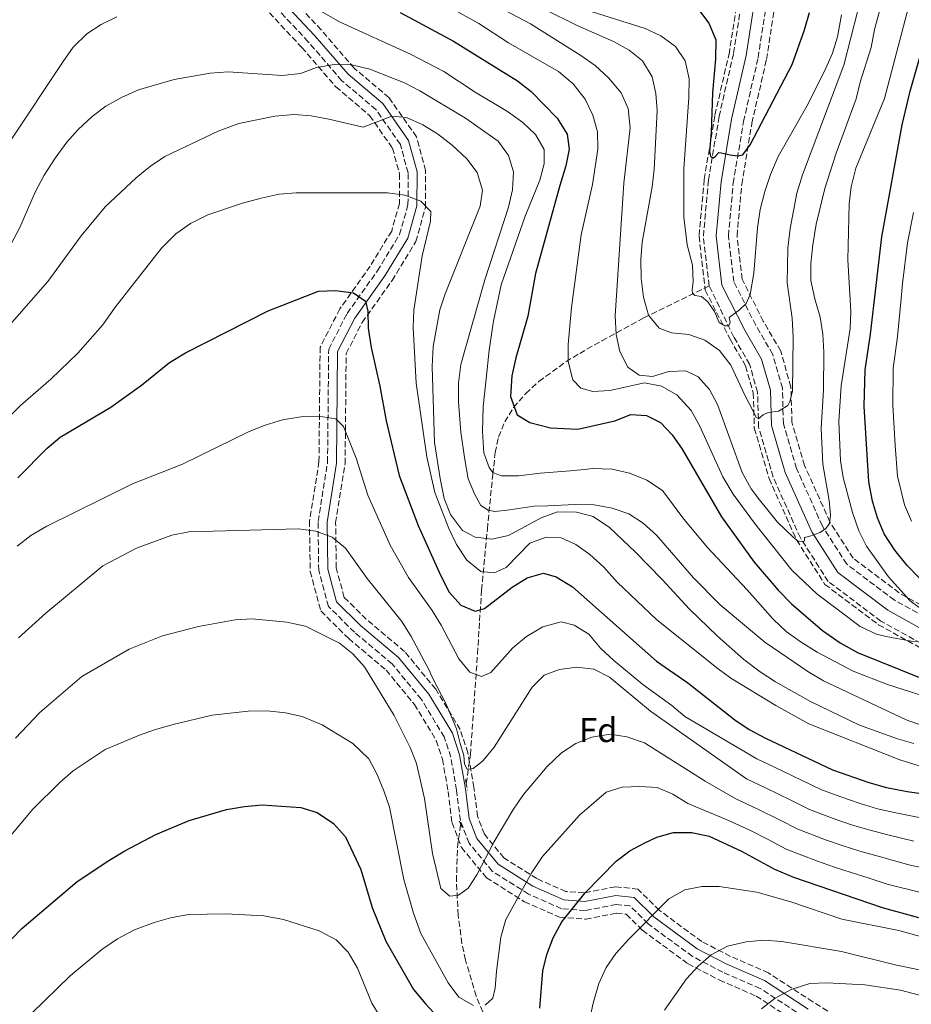
# Model space of a CAD drawing. Units: metres. Extents: x 566493 to 569926, y 4731065 to 4733412.
# Drawn here: x 569113 to 569374, y 4732918 to 4733205 of the extents above; entities that cross this region are included whole.
import ezdxf
from ezdxf.enums import TextEntityAlignment as Align

# ---------------------------------------------------------------- set-up
doc = ezdxf.new("R2010")
doc.units = ezdxf.units.M
doc.header["$MEASUREMENT"] = 0
doc.linetypes.add('DGN Style 2', pattern=[1.739922, 1.043953, -0.695969])
doc.linetypes.add('DGN Style 3', pattern=[2.435891, 1.739922, -0.695969])
for name, color, linetype, lineweight in [('Barranco lineal', 142, 'DGN Style 3', 13), ('Camino', 7, 'DGN Style 3', 0), ('Curva de nivel directora', 30, 'Continuous', 30), ('Curva de nivel intermedia', 30, 'Continuous', 0), ('Etiqueta de zona arbolada', 92, 'Continuous', 0), ('Margen derecho', 7, 'Continuous', 0), ('Pontón-alcantarilla (pasos de agua)', 1, 'DGN Style 2', 0), ('Zona arbolada', 92, 'DGN Style 3', 0)]:
    doc.layers.add(name, color=color, linetype=linetype, lineweight=lineweight)
doc.styles.add('Style-Arial', font='arial.ttf')

msp = doc.modelspace()

# ---------------------------------------------------------------- linework, layer by layer
at = {"layer": 'Barranco lineal', "color": 142, "linetype": 'DGN Style 3', "lineweight": 13}
for points in [[(569314.67, 4733127.52, 703.38), (569312.99, 4733142.04, 702.12), (569314.49, 4733158.36, 700.74), (569317.57, 4733176.86, 698.55), (569321.81, 4733195.4, 696.21), (569324.26, 4733211.17, 694.39), (569323.47, 4733216.44, 693.42), (569319.87, 4733221.3, 691.82), (569311.46, 4733227.65, 689.78), (569302.32, 4733231.54, 688.07), (569287.51, 4733236.64, 686.4), (569274.32, 4733243.15, 685.21), (569266.89, 4733252.47, 683.46), (569257.33, 4733264.29, 681.83), (569230.09, 4733291.12, 677.89), (569201.54, 4733323.14, 672.39), (569188.74, 4733335.35, 670.2), (569171.19, 4733352.71, 665.97), (569162.74, 4733363.46, 664.64), (569155.32, 4733371.88, 662.18), (569145.78, 4733385.37, 659.73), (569140.73, 4733393.87, 658.28), (569136.5, 4733404.75, 656.04)], [(569243.82, 4732982.26, 761.15), (569245.01, 4732990.78, 758.11), (569247.09, 4733020.17, 752.35), (569247.69, 4733029.82, 749.79), (569248.28, 4733038.76, 746.41), (569249.95, 4733056.52, 737.34), (569251.53, 4733072.5, 730.34), (569252.26, 4733078.89, 727.9), (569253.22, 4733083.42, 726.35), (569255.01, 4733087.82, 724.92), (569257.62, 4733092.03, 723.59), (569261.15, 4733096.1, 722.25), (569265, 4733099.62, 721.11), (569272.87, 4733105.37, 719.12), (569276.9, 4733107.82, 717.96), (569283.4, 4733111.49, 715.47), (569295.65, 4733118.19, 709.87), (569314.67, 4733127.52, 703.38)], [(569387.21, 4733017.32, 723.44), (569364.78, 4733029.73, 719.28), (569349.41, 4733041.3, 716.27), (569341.3, 4733053.99, 714.04), (569333.33, 4733071.74, 711.78), (569329.11, 4733086.16, 710.18), (569328.8, 4733096.51, 708.73), (569326.49, 4733104.63, 707.06), (569321.88, 4733112.55, 705.16), (569314.67, 4733127.52, 703.38)], [(569248.65, 4732915.74, 770.87), (569246.71, 4732920.3, 769.99), (569243.55, 4732930.86, 768.36), (569242.53, 4732935.71, 767.7), (569241.43, 4732943.99, 766.47), (569240.94, 4732953.86, 764.85), (569241.24, 4732963.73, 763.17), (569242.18, 4732970.45, 761.15)]]:
    msp.add_polyline3d(points, dxfattribs=at)
at = {"layer": 'Camino', "color": 7, "linetype": 'DGN Style 3', "lineweight": 0}
for points in [[(569342.19, 4732914.35, 791.25), (569329.56, 4732922.57, 788.72), (569318.69, 4732927.31, 786.75), (569309.83, 4732931.89, 784.56), (569296.84, 4732941.46, 780.95), (569291.59, 4732946.64, 778.84), (569287.56, 4732947.08, 777.42), (569278.53, 4732945.3, 775.49), (569271.6, 4732945.83, 773.04), (569261.95, 4732950.09, 769.1), (569251.37, 4732956.79, 765.83), (569244.61, 4732964.95, 763.71), (569242.09, 4732971.55, 762.04), (569240.95, 4732980.42, 760.78), (569239.32, 4732990.04, 760.74), (569237.35, 4732995.93, 760.89), (569230.71, 4733006.88, 760.52), (569222.17, 4733017.23, 761.49), (569211.19, 4733026.48, 763.27), (569203.6, 4733033.98, 763.23), (569200.75, 4733044.52, 761.93), (569200.56, 4733058.79, 760.74), (569203.33, 4733076.05, 757.77), (569203.66, 4733109.02, 753.5), (569209.05, 4733119.48, 751.42), (569217.87, 4733131.89, 749.08), (569224.36, 4733142.48, 747.33), (569226.8, 4733151.19, 745.47), (569226.82, 4733160.46, 744.1), (569224.57, 4733168.76, 742.31), (569217.46, 4733178.9, 738.78), (569207.49, 4733187.35, 736.89), (569197.68, 4733198.72, 732.5), (569173.24, 4733224.78, 727.45)], [(569390.37, 4733023.88, 723.87), (569368.74, 4733035.85, 719.71), (569354.83, 4733046.32, 716.7), (569347.72, 4733057.45, 714.47), (569340.17, 4733074.26, 712.21), (569336.35, 4733087.31, 710.61), (569336.04, 4733097.63, 709.16), (569333.24, 4733107.5, 707.49), (569328.27, 4733116.02, 705.59), (569321.85, 4733128.74, 703.81), (569320.3, 4733142.13, 702.55), (569321.7, 4733157.43, 701.17), (569324.7, 4733175.45, 698.98), (569328.95, 4733194.03, 696.64), (569331.61, 4733211.15, 694.82)]]:
    msp.add_polyline3d(points, dxfattribs=at)
at = {"layer": 'Curva de nivel directora', "color": 30, "linetype": 'Continuous', "lineweight": 30, "flags": 128}
for points, elevation in [([(569311.6, 4733208.12), (569314.63, 4733204.15), (569316.61, 4733199.25), (569316.57, 4733193.7), (569315.63, 4733183.82), (569315.28, 4733172.29), (569314.79, 4733166.72), (569315.07, 4733165.21), (569315.92, 4733164.83), (569316.67, 4733165.39), (569317.53, 4733166.39), (569318.19, 4733166.33), (569320.83, 4733165.76), (569322.91, 4733165.47), (569324.51, 4733165.75), (569326.66, 4733168.68), (569338.88, 4733192.06), (569342.54, 4733202.14), (569343.91, 4733207.24)], 700), ([(569224.5, 4733207.25), (569240.12, 4733198.92), (569258.79, 4733187.3), (569262.74, 4733184.23), (569270.33, 4733176.38), (569273.26, 4733171.72), (569273.82, 4733167.41), (569272.85, 4733162.51), (569271.15, 4733156.79), (569264.02, 4733131.08), (569261.72, 4733118.62), (569258.28, 4733106.55), (569257.14, 4733101.26), (569256.74, 4733095.22), (569258.61, 4733089.92), (569262.39, 4733087.65), (569268.43, 4733086.12), (569276.36, 4733085.72), (569287.18, 4733088.13), (569291.85, 4733090.03), (569296.38, 4733089.67), (569300.46, 4733087.62), (569303.93, 4733084.02), (569306.76, 4733079.83), (569318.29, 4733060.13), (569327.78, 4733046.94), (569334.82, 4733038.76), (569338.75, 4733034.74), (569347.74, 4733027), (569352.88, 4733023.4), (569357.98, 4733020.55), (569376.98, 4733012.91)], 725), ([(569368.89, 4733050.38), (569365.79, 4733055.22), (569363.76, 4733059.88), (569362.37, 4733064.68), (569361.29, 4733070.36), (569359.89, 4733092.43), (569360.22, 4733102.98), (569361.79, 4733113.37), (569365.1, 4733141.83), (569371.02, 4733174.5), (569373.3, 4733184.33), (569378.98, 4733204.02)], 725), ([(569112.98, 4733071.5), (569121.49, 4733080.19), (569125.34, 4733083.37), (569140.12, 4733092.16), (569149, 4733098.54), (569157.16, 4733105.14), (569161.83, 4733107.97), (569186.01, 4733120.26), (569200.66, 4733126), (569205.66, 4733126.11), (569210.94, 4733125.44), (569214.37, 4733123.01), (569215.04, 4733120.17), (569215.17, 4733115.17), (569216.09, 4733109.57), (569218.61, 4733098.27), (569220.45, 4733088.15), (569224.2, 4733072.18), (569229.81, 4733057.56), (569236.25, 4733043.11), (569238.84, 4733038.12), (569242.18, 4733034.4), (569246.42, 4733032.65), (569249.15, 4733033.44), (569257.22, 4733039.65), (569261.53, 4733042.36), (569266.38, 4733043.72), (569270.04, 4733042.68), (569274.79, 4733039.71), (569299.28, 4733018.02), (569308.5, 4733011.72), (569322.19, 4733000.91), (569326.36, 4732998.15), (569331.14, 4732995.6), (569350.67, 4732986.37), (569361.24, 4732982.65), (569366.42, 4732981.22), (569372.48, 4732980.01), (569383.24, 4732978.5)], 750), ([(569375.96, 4733042.38), (569372.46, 4733045.95), (569368.89, 4733050.38)], 725), ([(569088.26, 4732909.59), (569094.12, 4732918.54), (569101.94, 4732927.58), (569114.09, 4732940.02), (569130.3, 4732953.75), (569139.55, 4732959.9), (569144.2, 4732962.72), (569153.2, 4732967.47), (569162.96, 4732971.59), (569173.83, 4732974.77), (569179.05, 4732975.66), (569184.27, 4732976.1), (569195.5, 4732975.39), (569200.26, 4732973.89), (569205.02, 4732970.68), (569208.58, 4732966.76), (569213.07, 4732957.25), (569216.39, 4732946.18), (569220.36, 4732936.35), (569228.38, 4732922.29), (569231.91, 4732918.06), (569250.61, 4732898)], 775), ([(569265.29, 4732916.78), (569266.11, 4732927.67), (569267.33, 4732932.51), (569269.17, 4732937.32), (569271.7, 4732942.03), (569278.47, 4732950.5), (569287.53, 4732959.69), (569291.54, 4732962.69), (569295.91, 4732965.09), (569299.45, 4732966.69), (569304.26, 4732968.1), (569309.67, 4732968.03), (569314.66, 4732966.95), (569324.14, 4732962.66), (569333.78, 4732957.4), (569339.33, 4732955.01), (569365.14, 4732946.21), (569375.77, 4732943.29)], 775)]:
    msp.add_lwpolyline(points, dxfattribs=dict(at, elevation=elevation))
at = {"layer": 'Curva de nivel intermedia', "color": 30, "linetype": 'Continuous', "lineweight": 0, "flags": 128}
for points, elevation in [([(569219.19, 4733219.78), (569247.49, 4733204.04), (569256.09, 4733198.35), (569270.67, 4733190.07), (569275.01, 4733186.39), (569278.51, 4733181.99), (569280.75, 4733177.3), (569282.09, 4733172.42), (569282.22, 4733167.42), (569280.59, 4733157.05), (569277.31, 4733142.35), (569274.48, 4733121.21), (569273.52, 4733110.42), (569273.5, 4733105.42), (569274.85, 4733100.1), (569277.23, 4733097.71), (569280.74, 4733096.68), (569285.73, 4733097), (569295.83, 4733099.24), (569300.73, 4733098.28), (569305.26, 4733095.71), (569309.41, 4733091.15), (569311.88, 4733086.8), (569318.71, 4733071.78), (569321.73, 4733066.79), (569327.89, 4733058.32), (569338.76, 4733044.57), (569346.1, 4733037.71), (569358.78, 4733028.18), (569363.53, 4733025.9), (569366.34, 4733025.26), (569373.59, 4733023.85), (569375.19, 4733023.75)], 720), ([(569253.54, 4733208.71), (569262.56, 4733203.91), (569277.2, 4733194.7), (569281.38, 4733191.74), (569285.34, 4733188.21), (569288.96, 4733183.78), (569291.05, 4733179.23), (569291.67, 4733173.57), (569289.79, 4733157.47), (569287.29, 4733118.81), (569287.5, 4733113.36), (569288.62, 4733108.37), (569290.99, 4733103.83), (569294.27, 4733101.44), (569298.13, 4733101.08), (569302.89, 4733102.55), (569307.9, 4733102.71), (569311.51, 4733100.93), (569314.78, 4733097.29), (569317.1, 4733092.86), (569324.3, 4733073.02), (569326.9, 4733068.3), (569329.32, 4733065.07), (569334.64, 4733058.58), (569339.16, 4733054.22), (569340.67, 4733053.08), (569341.89, 4733052.89), (569342.46, 4733053.17), (569342.46, 4733054.11), (569343.79, 4733054.39), (569347.1, 4733055.61), (569348.7, 4733056.74), (569349.84, 4733058.15), (569350.1, 4733060.6), (569349.73, 4733064.87), (569347.83, 4733075.54), (569347.4, 4733085.87), (569348.01, 4733097.2), (569348.15, 4733108.2), (569347.83, 4733113.41), (569347.03, 4733118.35), (569345.48, 4733123.74), (569344.36, 4733129.07), (569344.34, 4733134.07), (569344.91, 4733139.49), (569345.88, 4733145.51), (569348.47, 4733155.88), (569351.75, 4733166.21), (569357.56, 4733182.1), (569358.75, 4733186.96), (569361.91, 4733197.06), (569362.94, 4733202.27), (569366.97, 4733217.44)], 715), ([(569375.98, 4733033.66), (569373.3, 4733035.62), (569366.99, 4733042.67), (569360.55, 4733051.54), (569358.31, 4733056.01), (569356.5, 4733061.4), (569353.8, 4733071.63), (569353.04, 4733076.57), (569352.49, 4733087.96), (569353.17, 4733098.38), (569355.86, 4733115.05), (569355.99, 4733120.05), (569355.12, 4733135.13), (569355.51, 4733151.45), (569356.1, 4733156.42), (569357.52, 4733161.83), (569365.81, 4733182.15), (569372.8, 4733208.78), (569374.3, 4733218.73)], 720), ([(569269.74, 4733210.88), (569296.03, 4733202.57), (569300.56, 4733200.4), (569304.86, 4733197.33), (569307.65, 4733193.18), (569308.8, 4733187.88), (569308.79, 4733182.46), (569307.25, 4733161.6), (569307.28, 4733147.52), (569308.24, 4733139.49), (569309.83, 4733133.54), (569310, 4733128.72), (569309.71, 4733126.46), (569309.81, 4733125.23), (569310.46, 4733124.66), (569312.45, 4733124.37), (569314.33, 4733122.85), (569316.21, 4733120.01), (569317.62, 4733116.8), (569319.22, 4733115.85), (569320.45, 4733115.85), (569320.83, 4733116.88), (569320.55, 4733118.3), (569323.58, 4733120.47), (569325.47, 4733122.35), (569326.62, 4733124.99), (569327.68, 4733131.23), (569328.75, 4733144.42), (569329.56, 4733149.75), (569330.93, 4733155.07), (569332.53, 4733159.94), (569334.82, 4733165.26), (569343.22, 4733179.91), (569348.38, 4733190.17), (569350.67, 4733195.38), (569352.14, 4733200.16), (569353.31, 4733206.6)], 705), ([(569197.73, 4733209.69), (569207.04, 4733204.39), (569227.54, 4733195.1), (569237.22, 4733190.02), (569246.39, 4733183.96), (569255.84, 4733178.35), (569260.26, 4733175.16), (569263.99, 4733171.63), (569266.49, 4733167.3), (569266.57, 4733163.12), (569265.27, 4733158.29), (569260.97, 4733147.83), (569254.02, 4733127.76), (569251.76, 4733117.21), (569251.7, 4733116.58), (569250.46, 4733108.79), (569249.57, 4733100.35), (569248.78, 4733092.28), (569248.57, 4733084.98), (569248.93, 4733078.84), (569250.46, 4733074.51), (569251.6, 4733073.07), (569254, 4733072.1), (569259.09, 4733072.09), (569265.33, 4733072.84), (569274.17, 4733073.58), (569279.16, 4733074.08), (569280.58, 4733074.28), (569286.38, 4733074.05), (569291.48, 4733072.9), (569296.46, 4733070.85), (569301.1, 4733067.77), (569307.31, 4733059.47), (569314.17, 4733051.24), (569325.72, 4733038.96), (569333.31, 4733030.26), (569337.15, 4733026.73), (569341.19, 4733023.78), (569346.17, 4733020.7), (569356.74, 4733015.11), (569366.75, 4733011.2), (569382.57, 4733006.18)], 730), ([(569266.32, 4733208.34), (569276.19, 4733203.43), (569286.72, 4733198.74), (569291.37, 4733196.24), (569295.27, 4733193.11), (569298.03, 4733188.51), (569299.15, 4733183.63), (569299.49, 4733178.63), (569298.63, 4733161.4), (569298.05, 4733156.42), (569295.17, 4733140.21), (569294.72, 4733135.23), (569294.88, 4733129.66), (569295.5, 4733124.25), (569297, 4733118.97), (569300.09, 4733115.13), (569303.71, 4733113.76), (569308.7, 4733113.29), (569313.43, 4733111.7), (569317.73, 4733108.65), (569320.99, 4733104.39), (569325.09, 4733095.59), (569327.6, 4733090.75), (569328.35, 4733089.15), (569329.2, 4733088.86), (569330.43, 4733089.89), (569331.94, 4733090.55), (569334.87, 4733090.92), (569337.62, 4733092.61), (569338.26, 4733093.77), (569339.04, 4733096.76), (569339.2, 4733112.53), (569338.88, 4733118.08), (569337.43, 4733128.41), (569337.67, 4733138.5), (569338.27, 4733144.28), (569340.3, 4733154.59), (569341.94, 4733159.93), (569353.95, 4733191.86), (569358.08, 4733207.83)], 710), ([(569110.74, 4733169.69), (569126.16, 4733192.9), (569129.12, 4733197.09), (569133.1, 4733201.05), (569137.3, 4733203.76), (569141.8, 4733205.95)], 730), ([(569123.81, 4733164.79), (569127.23, 4733169.43), (569130.6, 4733173.12), (569134.62, 4733176.89), (569138.6, 4733179.91), (569143.21, 4733182.46), (569148.15, 4733184.71), (569158.54, 4733187.71), (569169.08, 4733189.57), (569174.34, 4733189.93), (569190.1, 4733188.86), (569195.44, 4733189.41), (569200.12, 4733191.16), (569205.24, 4733192.1), (569210.41, 4733191.98), (569215.62, 4733190.71), (569225.82, 4733186.72), (569230.27, 4733184.43), (569243.54, 4733176.44), (569253.1, 4733169.74), (569256.15, 4733165.54), (569257.59, 4733160.74), (569257.29, 4733155.55), (569256.13, 4733150.45), (569249.23, 4733129.27), (569242.23, 4733104.61), (569241.57, 4733099.15), (569241.52, 4733093.67), (569242.23, 4733084.86), (569243.31, 4733077.46), (569244.35, 4733071.22), (569246.16, 4733066.8), (569248.07, 4733063.43), (569250.18, 4733062.08), (569252.1, 4733061.69), (569255.75, 4733062.06), (569263.63, 4733063.29), (569267.56, 4733063.39), (569275.46, 4733063.76), (569281.13, 4733063.64), (569286.35, 4733062.71), (569291.22, 4733061), (569295.43, 4733058.31), (569299.32, 4733054.78), (569310.11, 4733042.33), (569317.9, 4733034.5), (569330.91, 4733023.57), (569343.43, 4733014.98), (569348.03, 4733012.32), (569372.15, 4733000.9), (569378.24, 4732998.83)], 735), ([(569107.02, 4733112.12), (569121.67, 4733128.74), (569131.46, 4733142.09), (569138.47, 4733150.53), (569147.5, 4733159.05), (569151.7, 4733162.44), (569155.86, 4733165.23), (569171.37, 4733172.6), (569177.48, 4733174.84), (569187.92, 4733176.96), (569193.59, 4733177.51), (569198.57, 4733177.08), (569203.72, 4733176.14), (569213.7, 4733173.79), (569222.05, 4733176.98), (569226.36, 4733176.62), (569231.11, 4733174.45), (569235.38, 4733171.86), (569239.72, 4733168.56), (569244.01, 4733164.55), (569246.99, 4733160.56), (569248.52, 4733155.39), (569247.83, 4733150.71), (569237.66, 4733125.22), (569236.09, 4733120.47), (569234.18, 4733109.85), (569233.85, 4733104.02), (569234.54, 4733081.8), (569236.15, 4733071.32), (569237.37, 4733065.46), (569239.22, 4733060.82), (569242.67, 4733056.15), (569246.41, 4733054.21), (569251.28, 4733053.63), (569256.16, 4733054.7), (569265.7, 4733059.83), (569270.38, 4733061.62), (569275.92, 4733061.52), (569280.84, 4733060.19), (569285.55, 4733057.01), (569293.18, 4733049.8), (569301.01, 4733041.86), (569308.94, 4733033.16), (569317.08, 4733025.32), (569324.83, 4733018.53), (569329.57, 4733014.93), (569334.06, 4733012.01), (569344.24, 4733006.3), (569358.54, 4732999.34), (569369.61, 4732995.34), (569374.44, 4732994.07)], 740), ([(569105.27, 4733129.12), (569113.55, 4733144.52), (569118, 4733154.83), (569120.62, 4733159.81), (569123.81, 4733164.79)], 735), ([(569163.29, 4733145.73), (569168.42, 4733148.21), (569178.54, 4733151.65), (569183.95, 4733153.09), (569189.21, 4733154.28), (569194.2, 4733154.6), (569220.85, 4733154.64), (569225.84, 4733153.95), (569230.5, 4733152.19), (569233.42, 4733149.16), (569233.41, 4733146.33), (569230.89, 4733136.27), (569228.46, 4733120.37), (569228.32, 4733115.38), (569229.16, 4733099.17), (569232.3, 4733077.65), (569234.62, 4733067.2), (569238.71, 4733056.73), (569240.96, 4733052.07), (569244.01, 4733047.53), (569248.08, 4733044.23), (569251.93, 4733043.77), (569255.45, 4733045.34), (569262.39, 4733052.47), (569267.07, 4733054.25), (569271.47, 4733054.03), (569275.77, 4733052.09), (569279.83, 4733049.17), (569283.99, 4733045.41), (569287.87, 4733041.05), (569299.36, 4733030.16), (569316.93, 4733016.14), (569321.02, 4733013.06), (569334.11, 4733005.1), (569343.77, 4732999.73), (569370.27, 4732989.22), (569380.07, 4732986.28)], 745), ([(569373.69, 4733058.92), (569371.67, 4733063.64), (569369.68, 4733072.02), (569368.98, 4733080.99), (569368.67, 4733085.98), (569368.26, 4733092.66), (569368.39, 4733103.45), (569369.67, 4733112.76), (569370.64, 4733122.71), (569371.14, 4733128.24), (569372.57, 4733140.07), (569374.27, 4733148.91)], 730), ([(569105.62, 4733084.75), (569113.74, 4733092.59), (569122.6, 4733100.27), (569130.45, 4733107.85), (569137.66, 4733116.07), (569141.49, 4733121.42), (569154.9, 4733138.52), (569159.08, 4733142.66), (569163.29, 4733145.73)], 745), ([(569112.78, 4733051.61), (569116.74, 4733054.66), (569121.42, 4733057.4), (569146.39, 4733069.77), (569161.04, 4733075.51), (569180.46, 4733084.98), (569185.11, 4733086.89), (569190.22, 4733088.46), (569195.55, 4733089.35), (569200.66, 4733089.45), (569205.76, 4733088.76), (569208.02, 4733086.48), (569211.72, 4733077.23), (569215.1, 4733066.5), (569221.64, 4733051.86), (569226.95, 4733042.48), (569233.83, 4733032.77), (569236.47, 4733028.53), (569241.61, 4733018.69), (569244.89, 4733014.82), (569248.28, 4733013.57), (569251.01, 4733014.69), (569257.38, 4733021.93), (569261.36, 4733025.21), (569266.13, 4733028.03), (569271.46, 4733029.49), (569275.32, 4733028.57), (569279.59, 4733025.96), (569283.01, 4733021.85), (569286.86, 4733018.19), (569295.34, 4733011.27), (569303.82, 4733005.12), (569307.61, 4733001.86), (569328.56, 4732989.54), (569333.71, 4732987.13), (569341.82, 4732983.24), (569347.29, 4732980.58), (569353.12, 4732978.45), (569358.75, 4732976.48), (569363.84, 4732975.01), (569369.63, 4732973.72), (569375.93, 4732972.43)], 755), ([(569113.15, 4733024.85), (569121.11, 4733032.08), (569137.79, 4733045.88), (569147.56, 4733050.95), (569157.9, 4733054.76), (569162.82, 4733055.76), (569194.89, 4733056.59), (569199.88, 4733056), (569204.63, 4733054.18), (569208.53, 4733051.02), (569214.85, 4733042.13), (569224.99, 4733029.65), (569227.69, 4733025.24), (569232.98, 4733015.43), (569233.74, 4733013.55), (569238.05, 4733005.31), (569240.96, 4732998.32), (569241.99, 4732994.06)], 760), ([(569112.27, 4732995.6), (569119.33, 4733003.06), (569131.65, 4733013.52), (569145.44, 4733021.57), (569155.15, 4733025.43), (569165.64, 4733028.18), (569176.33, 4733030.11), (569181.32, 4733030.43), (569191.49, 4733029.45), (569196.85, 4733028.23), (569206.81, 4733023.33), (569210.66, 4733020.14), (569214.15, 4733016.34), (569222.74, 4733002.19), (569227.47, 4732992.88), (569229.3, 4732988.22), (569231.59, 4732978.01), (569233.93, 4732961.95), (569236.42, 4732951.72), (569239.03, 4732949.53), (569241.52, 4732949.75), (569244.36, 4732951.78), (569246.87, 4732955.74), (569251.89, 4732965.25), (569257.36, 4732974.53), (569260.55, 4732979.17), (569267.39, 4732987.33), (569271.58, 4732991.27), (569275.78, 4732993.98), (569280.4, 4732995.89), (569285.77, 4732996.79), (569290.7, 4732995.98), (569295.81, 4732994.18), (569313.48, 4732983), (569322.51, 4732977.84), (569328.93, 4732974.9), (569335.18, 4732971.75), (569340.54, 4732968.99), (569348.59, 4732965.92), (569353.77, 4732964.13), (569358.69, 4732962.59)], 765), ([(569241.99, 4732994.06), (569243.11, 4732990.57), (569243.29, 4732988.01), (569244.04, 4732986.5), (569245.84, 4732986.78), (569247.96, 4732988.42), (569248.78, 4732989.07), (569251.92, 4732992.96), (569263.02, 4733010.46), (569266.58, 4733013.96), (569270.97, 4733015.65), (569276.08, 4733016.32), (569281.03, 4733015.75), (569285.59, 4733013.34), (569297.56, 4733003.43), (569325.53, 4732983.69), (569331.32, 4732981.01), (569338.5, 4732977.49), (569343.91, 4732974.79), (569350.85, 4732972.18), (569356.26, 4732970.3), (569361.26, 4732968.8), (569366.79, 4732967.43), (569374.44, 4732965.54)], 760), ([(569106.75, 4732962.32), (569117.33, 4732974.88), (569125.29, 4732982.79), (569129.05, 4732986.09), (569138.45, 4732992.31), (569148.46, 4732996.44), (569153.16, 4732998.15), (569158.28, 4732999.57), (569169.69, 4733002.28), (569180.12, 4733003.5), (569185.68, 4733003.59), (569191.01, 4733003.01), (569195.87, 4733001.86), (569201.77, 4732999.46), (569210.72, 4732994.01), (569215.35, 4732989.56), (569217.72, 4732985.13), (569219.74, 4732980.25), (569221.43, 4732975.48), (569225.56, 4732954.38), (569228.38, 4732944.49), (569230.51, 4732938.6), (569238.51, 4732924.17), (569241.68, 4732920.08), (569245.87, 4732917.58)], 770), ([(569249.27, 4732917.68), (569251.54, 4732919.71), (569252.23, 4732922.66), (569252.58, 4732927.65), (569253.93, 4732937.58), (569255.32, 4732942.66), (569262.92, 4732956.42), (569266.06, 4732961.06), (569276.83, 4732973.12), (569284.62, 4732979.8), (569289.26, 4732981.29), (569294.47, 4732981.5), (569299.46, 4732981.15), (569304.09, 4732979.27), (569308.45, 4732976.55), (569319.48, 4732971.99), (569326.53, 4732968.78), (569331.85, 4732966.01), (569337.16, 4732963.2), (569346.33, 4732959.66), (569351.28, 4732957.95), (569356.11, 4732956.38), (569361.11, 4732954.85), (569366.61, 4732952.97), (569377.26, 4732950.33)], 770), ([(569358.69, 4732962.59), (569363.95, 4732961.14), (569372.95, 4732958.66), (569378.76, 4732957.38)], 765), ([(569277.42, 4732902.42), (569280.82, 4732918.29), (569282.47, 4732924.06), (569284.64, 4732928.7), (569287.48, 4732932.82), (569291.2, 4732936.92), (569302.95, 4732948.72), (569307.61, 4732951.31), (569312.51, 4732952.31), (569317.6, 4732952.34), (569328.59, 4732950.69), (569338.47, 4732947.85), (569353.43, 4732942.83), (569370.06, 4732939.45), (569397.36, 4732931.89)], 780), ([(569117, 4732915.36), (569128.18, 4732926.22), (569137.47, 4732933.9), (569142.01, 4732937.06), (569147.01, 4732939.65), (569152.69, 4732941.79), (569157.49, 4732943.17), (569162.72, 4732944.12), (569173.67, 4732944.34), (569184.78, 4732943.74), (569190.45, 4732942.7), (569200.87, 4732939.38), (569205.85, 4732936.76), (569209.37, 4732933.2), (569212.04, 4732928.53), (569216.23, 4732918.24), (569218.92, 4732914.02)], 780), ([(569301.61, 4732916.29), (569308.1, 4732925.35), (569311.51, 4732929.08), (569315.29, 4732932.35), (569320.05, 4732934.88), (569325.48, 4732936.16), (569330.58, 4732936.62), (569335.92, 4732936.28), (569353.26, 4732933.38), (569369.35, 4732929.36), (569390.49, 4732925.12)], 785), ([(569329.96, 4732916.67), (569333.93, 4732919.71), (569338.6, 4732922.31), (569344.04, 4732923.99), (569349.04, 4732924.22), (569360.15, 4732923.61), (569370.52, 4732922.06), (569381.23, 4732919.24), (569392.1, 4732916.94)], 790)]:
    msp.add_lwpolyline(points, dxfattribs=dict(at, elevation=elevation))
at = {"layer": 'Margen derecho', "color": 7, "linetype": 'Continuous', "lineweight": 0}
for points in [[(569175.21, 4733226.51, 727.45), (569199.62, 4733200.47, 732.5), (569209.34, 4733189.21, 736.89), (569219.41, 4733180.68, 738.78), (569226.98, 4733169.89, 742.31), (569229.44, 4733160.81, 744.1), (569229.41, 4733150.83, 745.47), (569226.78, 4733141.42, 747.33), (569220.06, 4733130.44, 749.08), (569211.29, 4733118.11, 751.42), (569206.27, 4733108.37, 753.5), (569205.95, 4733075.83, 757.77), (569203.18, 4733058.6, 760.74), (569203.36, 4733044.88, 761.93), (569205.94, 4733035.35, 763.23), (569212.95, 4733028.41, 763.27), (569224.04, 4733019.08, 761.49), (569232.85, 4733008.4, 760.52), (569239.74, 4732997.04, 760.89), (569241.87, 4732990.68, 760.74), (569243.54, 4732980.81, 760.78), (569244.65, 4732972.19, 762.04), (569246.9, 4732966.29, 763.71), (569253.12, 4732958.78, 765.83), (569263.19, 4732952.4, 769.1), (569272.25, 4732948.41, 773.04), (569278.37, 4732947.94, 775.49), (569287.45, 4732949.72, 777.42), (569292.78, 4732949.14, 778.84), (569298.54, 4732943.45, 780.95), (569311.22, 4732934.12, 784.56), (569319.82, 4732929.67, 786.75), (569330.81, 4732924.88, 788.72), (569343.59, 4732916.56, 791.25)], [(569388.84, 4733020.69, 723.87), (569366.82, 4733032.88, 719.71), (569352.2, 4733043.88, 716.7), (569344.61, 4733055.77, 714.47), (569336.85, 4733073.03, 712.21), (569332.84, 4733086.75, 710.61), (569332.53, 4733097.09, 709.16), (569329.96, 4733106.11, 707.49), (569325.17, 4733114.34, 705.59), (569318.41, 4733127.71, 703.81), (569316.75, 4733142.08, 702.55), (569318.2, 4733157.88, 701.17), (569321.24, 4733176.13, 698.98), (569325.49, 4733194.7, 696.64), (569328.04, 4733211.16, 694.82)]]:
    msp.add_polyline3d(points, dxfattribs=at)
at = {"layer": 'Pontón-alcantarilla (pasos de agua)', "color": 1, "linetype": 'DGN Style 2', "lineweight": 0, "flags": 128}
for points, elevation in [([(569243.57, 4732983.49), (569243.82, 4732982.26)], 760.77), ([(569243.82, 4732982.26), (569244.2, 4732980.44)], 760.77), ([(569241.76, 4732971.38), (569242.18, 4732970.45)], 762.05), ([(569242.18, 4732970.45), (569242.75, 4732969.18)], 762.05)]:
    msp.add_lwpolyline(points, dxfattribs=dict(at, elevation=elevation))
at = {"layer": 'Zona arbolada', "color": 92, "linetype": 'DGN Style 3', "lineweight": 0}
for points in [[(569359.62, 4732909.57, 800.05), (569344.93, 4732918.67, 796.44), (569331.99, 4732927.09, 793.92), (569320.9, 4732931.93, 791.95), (569312.54, 4732936.25, 789.76), (569300.17, 4732945.36, 786.15), (569293.91, 4732951.53, 784.03), (569287.34, 4732952.25, 782.62), (569278.22, 4732950.45, 780.69), (569272.87, 4732950.87, 778.24), (569264.37, 4732954.62, 774.3), (569254.79, 4732960.68, 771.03), (569249.09, 4732967.56, 768.91), (569247.09, 4732972.8, 767.24), (569246.02, 4732981.18, 765.98), (569244.3, 4732991.29, 765.94), (569242.02, 4732998.09, 766.09), (569234.89, 4733009.85, 765.72), (569225.82, 4733020.85, 766.68), (569214.64, 4733030.26, 768.47), (569208.18, 4733036.65, 768.43), (569205.86, 4733045.23, 767.13), (569205.68, 4733058.42, 765.94), (569208.45, 4733075.62, 762.97), (569208.76, 4733107.76, 758.69), (569213.43, 4733116.81, 756.61), (569222.14, 4733129.07, 754.27), (569229.09, 4733140.41, 752.53), (569231.91, 4733150.48, 750.67), (569231.94, 4733161.14, 749.29), (569229.27, 4733170.96, 747.51), (569221.27, 4733182.38, 743.98), (569211.11, 4733191, 742.08), (569201.48, 4733202.14, 737.7), (569177.08, 4733228.16, 732.65)], [(569278.22, 4732950.45, 780.69), (569272.87, 4732950.87, 778.24), (569264.37, 4732954.62, 774.3), (569254.79, 4732960.68, 771.03), (569249.09, 4732967.56, 768.91), (569247.09, 4732972.8, 767.24), (569246.02, 4732981.18, 765.98), (569244.3, 4732991.29, 765.94), (569242.02, 4732998.09, 766.09), (569234.89, 4733009.85, 765.72), (569225.82, 4733020.85, 766.68), (569214.64, 4733030.26, 768.47), (569208.18, 4733036.65, 768.43), (569205.86, 4733045.23, 767.13), (569205.68, 4733058.42, 765.94), (569208.45, 4733075.62, 762.97), (569208.76, 4733107.76, 758.69), (569213.43, 4733116.81, 756.61), (569222.14, 4733129.07, 754.27), (569229.09, 4733140.41, 752.53), (569231.91, 4733150.48, 750.67), (569231.94, 4733161.14, 749.29), (569229.27, 4733170.96, 747.51), (569221.27, 4733182.38, 743.98), (569211.11, 4733191, 742.08), (569201.48, 4733202.14, 737.7), (569177.08, 4733228.16, 732.65)], [(569171.37, 4733223.12, 733.48), (569195.82, 4733197.04, 738.53), (569205.73, 4733185.57, 742.92), (569215.6, 4733177.2, 744.81), (569222.27, 4733167.68, 748.34), (569224.32, 4733160.13, 750.12), (569224.3, 4733151.54, 751.5), (569222.04, 4733143.49, 753.36), (569215.78, 4733133.27, 755.1), (569206.91, 4733120.78, 757.44), (569201.16, 4733109.64, 759.52), (569200.83, 4733076.27, 763.8), (569198.05, 4733058.98, 766.77), (569198.25, 4733044.17, 767.96), (569201.36, 4733032.68, 769.26), (569209.5, 4733024.63, 769.3), (569220.39, 4733015.46, 767.51), (569228.67, 4733005.43, 766.55), (569235.06, 4732994.87, 766.92), (569236.89, 4732989.43, 766.77), (569238.48, 4732980.05, 766.81), (569239.65, 4732970.93, 768.07), (569242.42, 4732963.67, 769.74), (569249.69, 4732954.89, 771.86), (569260.77, 4732947.87, 775.13), (569270.98, 4732943.37, 779.07), (569278.67, 4732942.78, 781.52), (569287.67, 4732944.55, 783.45), (569290.45, 4732944.25, 784.86), (569295.21, 4732939.55, 786.98), (569308.51, 4732929.76, 790.59), (569317.62, 4732925.05, 792.78), (569328.37, 4732920.36, 794.75), (569340.85, 4732912.24, 797.28)], [(569171.37, 4733223.12, 733.48), (569195.82, 4733197.04, 738.53), (569205.73, 4733185.57, 742.92), (569215.6, 4733177.2, 744.81), (569222.27, 4733167.68, 748.34), (569224.32, 4733160.13, 750.12), (569224.3, 4733151.54, 751.5), (569222.04, 4733143.49, 753.36), (569215.78, 4733133.27, 755.1), (569206.91, 4733120.78, 757.44), (569201.16, 4733109.64, 759.52), (569200.83, 4733076.27, 763.8), (569198.05, 4733058.98, 766.77), (569198.25, 4733044.17, 767.96), (569201.36, 4733032.68, 769.26), (569209.5, 4733024.63, 769.3), (569220.39, 4733015.46, 767.51), (569228.67, 4733005.43, 766.55), (569235.06, 4732994.87, 766.92), (569236.89, 4732989.43, 766.77), (569238.48, 4732980.05, 766.81), (569239.65, 4732970.93, 768.07), (569242.42, 4732963.67, 769.74), (569249.69, 4732954.89, 771.86), (569260.77, 4732947.87, 775.13), (569270.98, 4732943.37, 779.07), (569278.67, 4732942.78, 781.52), (569287.67, 4732944.55, 783.45), (569290.45, 4732944.25, 784.86), (569295.21, 4732939.55, 786.98), (569308.51, 4732929.76, 790.59), (569317.62, 4732925.05, 792.78), (569328.37, 4732920.36, 794.75), (569340.85, 4732912.24, 797.28)], [(569322.99, 4733211.17, 700.15), (569320.57, 4733195.64, 701.97), (569316.33, 4733177.1, 704.31), (569313.24, 4733158.52, 706.5), (569311.72, 4733142.02, 707.87), (569313.55, 4733126.25, 709.14), (569320.78, 4733111.95, 710.92), (569325.33, 4733104.14, 712.82), (569327.55, 4733096.31, 714.49), (569327.86, 4733085.96, 715.94), (569332.15, 4733071.3, 717.54), (569340.19, 4733053.39, 719.8), (569348.47, 4733040.43, 722.03), (569364.09, 4733028.67, 725.04), (569386.66, 4733016.18, 729.2)], [(569322.99, 4733211.17, 700.15), (569320.57, 4733195.64, 701.97), (569316.33, 4733177.1, 704.31), (569313.24, 4733158.52, 706.5), (569311.72, 4733142.02, 707.87), (569313.55, 4733126.25, 709.14), (569320.78, 4733111.95, 710.92), (569325.33, 4733104.14, 712.82), (569327.55, 4733096.31, 714.49), (569327.86, 4733085.96, 715.94), (569332.15, 4733071.3, 717.54), (569340.19, 4733053.39, 719.8), (569348.47, 4733040.43, 722.03), (569364.09, 4733028.67, 725.04), (569386.66, 4733016.18, 729.2)], [(569391.45, 4733026.13, 728.25), (569370.11, 4733037.95, 724.09), (569356.69, 4733048.05, 721.08), (569349.92, 4733058.64, 718.85), (569342.52, 4733075.12, 716.58), (569338.84, 4733087.7, 714.99), (569338.53, 4733098.01, 713.54), (569335.55, 4733108.49, 711.87), (569330.47, 4733117.22, 709.97), (569324.28, 4733129.47, 708.19), (569322.81, 4733142.15, 706.92), (569324.18, 4733157.11, 705.55), (569327.16, 4733174.97, 703.36), (569331.41, 4733193.56, 701.02), (569334.14, 4733211.14, 699.19)], [(569391.45, 4733026.13, 728.25), (569370.11, 4733037.95, 724.09), (569356.69, 4733048.05, 721.08), (569349.92, 4733058.64, 718.85), (569342.52, 4733075.12, 716.58), (569338.84, 4733087.7, 714.99), (569338.53, 4733098.01, 713.54), (569335.55, 4733108.49, 711.87), (569330.47, 4733117.22, 709.97), (569324.28, 4733129.47, 708.19), (569322.81, 4733142.15, 706.92), (569324.18, 4733157.11, 705.55), (569327.16, 4733174.97, 703.36), (569331.41, 4733193.56, 701.02), (569334.14, 4733211.14, 699.19)], [(569359.62, 4732909.57, 800.05), (569344.93, 4732918.67, 796.44), (569331.99, 4732927.09, 793.92), (569320.9, 4732931.93, 791.95), (569312.54, 4732936.25, 789.76), (569300.17, 4732945.36, 786.15), (569293.91, 4732951.53, 784.03), (569287.34, 4732952.25, 782.62), (569278.22, 4732950.45, 780.69)]]:
    msp.add_polyline3d(points, dxfattribs=at)

# ---------------------------------------------------------------- texts
at = {"layer": 'Etiqueta de zona arbolada', "color": 92, "linetype": 'Continuous', "lineweight": 0, "style": 'Style-Arial'}
msp.add_text('Fd', height=7, dxfattribs=at).set_placement((569282.31, 4732997.93, 764.43), align=Align.MIDDLE_CENTER)

doc.saveas('drawing.dxf')
